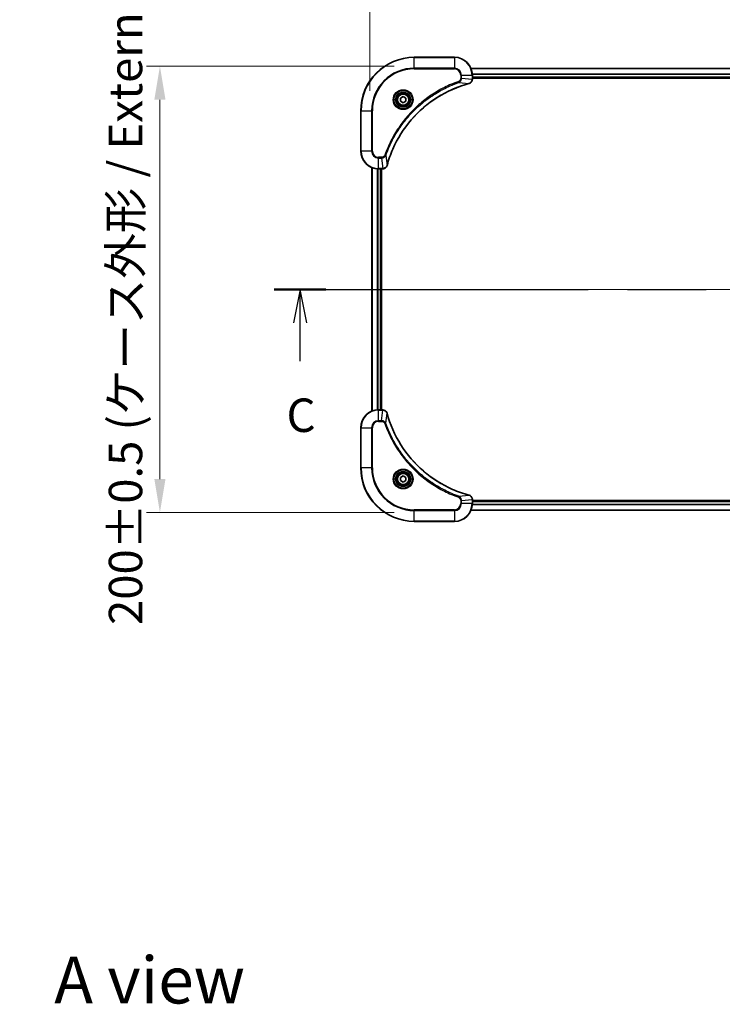
# Model space of a CAD drawing. Units: millimetres. Extents: x 0 to 10812, y 0 to 1686.
# Drawn here: x 2987 to 3302, y 1001 to 1442 of the extents above; entities that cross this region are included whole.
import ezdxf

# ---------------------------------------------------------------- set-up
doc = ezdxf.new("R2010")
doc.units = ezdxf.units.MM
doc.header["$LTSCALE"] = 6
doc.linetypes.add('CHAIN', pattern=[0.3543, 0.2362, -0.0295, 0.0591, -0.0295])
doc.layers.get('Defpoints').update_dxf_attribs({"lineweight": 25})
doc.layers.add('Centerline (ISO)', color=7, linetype='Continuous', lineweight=18, true_color=0x80ffff)
for name, color, linetype, lineweight in [('Dimension (ISO)', 7, 'Continuous', 18), ('Section Line (ISO)', 7, 'CHAIN', 25), ('Symbol (ISO)', 7, 'Continuous', 18), ('Visible (ISO)', 7, 'Continuous', 35), ('Visible Narrow (ISO)', 7, 'Continuous', 25)]:
    doc.layers.add(name, color=color, linetype=linetype, lineweight=lineweight)
doc.styles.add('Note Text (TK)', font='MS PGothic.ttf')
doc.dimstyles.new('Default - Method 1b (TK)', dxfattribs={"dimscale": 6, "dimtxt": 2.5, "dimasz": 2.5, "dimexe": 1, "dimexo": 1.5, "dimgap": 1, "dimtad": 1, "dimrnd": 1e-08, "dimdsep": 46, "dimtxsty": 'Note Text (TK)', "dimcen": 0.09, "dimdle": 5, "dimclrd": 100, "dimclre": 100, "dimclrt": 7, "dimadec": 1, "dimazin": 1, "dimtfac": 1, "dimtmove": 0, "dimatfit": 3, "dimfxl": 1, "dimtolj": 1, "dimlwd": -1, "dimlwe": -1, "dimarcsym": 0})

# ---------------------------------------------------------------- blocks, each defined once
blk = doc.blocks.new('2dTransSection89')
at = {"layer": 'Section Line (ISO)', "linetype": 'CHAIN', "ltscale": 16.54714}
blk.add_line((138.67, 228.191), (224.61, 228.191), dxfattribs=at)
at = {"layer": 'Section Line (ISO)', "linetype": 'Continuous', "lineweight": 50}
for p, q in [((138.67, 228.191), (142.533, 228.191)), ((220.747, 228.191), (224.61, 228.191))]:
    blk.add_line(p, q, dxfattribs=at)
at = {"layer": 'Section Line (ISO)', "linetype": 'Continuous'}
for p, q in [((140.602, 228.191), (140.102, 225.691)), ((140.602, 225.691), (140.602, 228.191)), ((141.102, 225.691), (140.602, 228.191)), ((222.679, 228.191), (222.179, 225.691)), ((222.679, 225.691), (222.679, 228.191)), ((223.179, 225.691), (222.679, 228.191)), ((140.602, 222.831), (140.602, 225.691)), ((222.679, 222.831), (222.679, 225.691))]:
    blk.add_line(p, q, dxfattribs=at)
at = {"layer": 'Section Line (ISO)', "char_height": 2.5, "attachment_point": 7, "style": 'Note Text (TK)'}
for insert in [(139.583, 216.758), (221.66, 216.758)]:
    blk.add_mtext('C', dxfattribs=dict(at, insert=insert))
blk = doc.blocks.new('*D27')
at = {"layer": 'Defpoints', "color": 0, "transparency": 16777216}
for p in [(3573.79, 1473.15), (3143.79, 1401.15), (3573.79, 1401.15)]:
    blk.add_point(p, dxfattribs=at)
at = {"layer": 'Dimension (ISO)', "color": 100, "transparency": 16777216}
for p, q in [((3143.79, 1410.15), (3143.79, 1479.15)), ((3573.79, 1410.15), (3573.79, 1479.15)), ((3158.79, 1473.15), (3558.79, 1473.15))]:
    blk.add_line(p, q, dxfattribs=at)
for points in [[(3158.79, 1475.65), (3158.79, 1470.65), (3143.79, 1473.15)], [(3558.79, 1475.65), (3558.79, 1470.65), (3573.79, 1473.15)]]:
    blk.add_solid(points, dxfattribs=at)
at = {"layer": 'Dimension (ISO)', "color": 7, "transparency": 16777216, "insert": (3208.2, 1488.57), "char_height": 15, "attachment_point": 4, "style": 'Note Text (TK)'}
blk.add_mtext('\\A1;\\fＭＳ Ｐゴシック|b0|i0;{\\H14.9400;430±0.8 (ケース外形 / External)}', dxfattribs=at)
blk = doc.blocks.new('*D28')
at = {"layer": 'Defpoints', "color": 0, "transparency": 16777216}
for p in [(3163.79, 1421.15), (3049.79, 1221.15), (3163.79, 1221.15)]:
    blk.add_point(p, dxfattribs=at)
at = {"layer": 'Dimension (ISO)', "color": 100, "transparency": 16777216}
for p, q in [((3154.79, 1421.15), (3043.79, 1421.15)), ((3049.79, 1406.15), (3049.79, 1236.15)), ((3154.79, 1221.15), (3043.79, 1221.15))]:
    blk.add_line(p, q, dxfattribs=at)
for points in [[(3047.29, 1406.15), (3052.29, 1406.15), (3049.79, 1421.15)], [(3047.29, 1236.15), (3052.29, 1236.15), (3049.79, 1221.15)]]:
    blk.add_solid(points, dxfattribs=at)
at = {"layer": 'Dimension (ISO)', "color": 7, "transparency": 16777216, "insert": (3034.36, 1170.73), "char_height": 15, "attachment_point": 4, "rotation": 90, "style": 'Note Text (TK)'}
blk.add_mtext('\\A1;\\fＭＳ Ｐゴシック|b0|i0;{\\H14.9400;200±0.5 (ケース外形 / External)}', dxfattribs=at)

msp = doc.modelspace()

# ---------------------------------------------------------------- linework, layer by layer
at = {"layer": 'Centerline (ISO)', "linetype": 'CHAIN', "ltscale": 23.990969}
msp.add_line((3129.7856, 1321.1476), (3587.7856, 1321.1476), dxfattribs=at)
at = {"layer": 'Visible (ISO)'}
for p, q in [((3181.7856, 1425.1476), (3163.7856, 1425.1476)), ((3189.2018, 1420.1476), (3528.3694, 1420.1476)), ((3189.7856, 1415.3166), (3189.7856, 1417.1476)), ((3189.7856, 1416.1476), (3527.7856, 1416.1476)), ((3189.7856, 1415.8476), (3527.7856, 1415.8476)), ((3189.7856, 1415.3166), (3189.7856, 1415.3012)), ((3157.5356, 1406.8693), (3158.7856, 1407.591)), ((3157.5356, 1405.4259), (3157.5356, 1406.8693)), ((3158.7856, 1404.7042), (3157.5356, 1405.4259)), ((3158.7856, 1407.591), (3160.0356, 1406.8693)), ((3160.0356, 1405.4259), (3158.7856, 1404.7042)), ((3160.0356, 1406.8693), (3160.0356, 1405.4259)), ((3139.7856, 1401.1476), (3139.7856, 1383.1476)), ((3144.7856, 1375.7314), (3144.7856, 1266.5638)), ((3147.7856, 1375.1476), (3149.6166, 1375.1476)), ((3148.7856, 1375.1476), (3148.7856, 1267.1476)), ((3149.0856, 1267.1476), (3149.0856, 1375.1476)), ((3149.632, 1375.1476), (3149.6166, 1375.1476)), ((3149.6166, 1267.1476), (3147.7856, 1267.1476)), ((3149.6166, 1267.1476), (3149.632, 1267.1476)), ((3139.7856, 1259.1476), (3139.7856, 1241.1476)), ((3157.5356, 1236.8693), (3158.7856, 1237.591)), ((3157.5356, 1235.4259), (3157.5356, 1236.8693)), ((3158.7856, 1237.591), (3160.0356, 1236.8693)), ((3160.0356, 1236.8693), (3160.0356, 1235.4259)), ((3158.7856, 1234.7042), (3157.5356, 1235.4259)), ((3160.0356, 1235.4259), (3158.7856, 1234.7042)), ((3189.7856, 1226.994), (3189.7856, 1226.9786)), ((3189.7856, 1225.1476), (3189.7856, 1226.9786)), ((3527.7856, 1226.4476), (3189.7856, 1226.4476)), ((3527.7856, 1226.1476), (3189.7856, 1226.1476)), ((3528.3694, 1222.1476), (3189.2018, 1222.1476)), ((3163.7856, 1217.1476), (3181.7856, 1217.1476))]:
    msp.add_line(p, q, dxfattribs=at)
for centre, radius in [((3158.7856, 1406.1476), 3.25), ((3158.7856, 1406.1476), 2.75), ((3158.7856, 1236.1476), 3.25), ((3158.7856, 1236.1476), 2.75)]:
    msp.add_circle(centre, radius, dxfattribs=at)
for centre, radius, start, end in [((3163.7856, 1401.1476), 24, 90, 180), ((3181.7856, 1417.1476), 8, 0, 90), ((3147.7856, 1383.1476), 8, 180, 270), ((3147.7856, 1259.1476), 8, 90, 180), ((3163.7856, 1241.1476), 24, 180, 270), ((3181.7856, 1225.1476), 8, 270, 0)]:
    msp.add_arc(centre, radius, start, end, dxfattribs=at)
for points, knots in [([(3151.5831, 1376.7014), (3152.2565, 1379.1957), (3153.1162, 1381.6397), (3154.1525, 1384.0063), (3156.2252, 1388.7395), (3159.0088, 1393.1616), (3162.3803, 1397.0773), (3165.7519, 1400.9929), (3169.7116, 1404.4023), (3174.0844, 1407.1549), (3178.4573, 1409.9075), (3183.2433, 1412.0033), (3188.2319, 1413.3501)], [0, 0, 0, 0, 0.78253283, 0.78253283, 0.78253283, 2.34759848, 2.34759848, 2.34759848, 3.91266414, 3.91266414, 3.91266414, 5.47772979, 5.47772979, 5.47772979, 5.47772979]), ([(3188.3041, 1413.3696), (3188.543, 1413.4337), (3188.7708, 1413.543), (3188.9712, 1413.6905), (3189.1717, 1413.8381), (3189.3448, 1414.024), (3189.4779, 1414.2352), (3189.6774, 1414.552), (3189.7856, 1414.9264), (3189.7856, 1415.3012)], [-0.196787795, -0.196787795, -0.196787795, -0.196787795, -0.140562711, -0.140562711, -0.140562711, -0.084337626, -0.084337626, -0.084337626, 0, 0, 0, 0]), ([(3149.632, 1375.1476), (3150.1318, 1375.1476), (3150.6294, 1375.3439), (3150.9941, 1375.6831), (3151.2676, 1375.9375), (3151.4674, 1376.2708), (3151.5636, 1376.6291)], [-0.196787795, -0.196787795, -0.196787795, -0.196787795, -0.084337626, -0.084337626, -0.084337626, 0, 0, 0, 0]), ([(3151.5636, 1265.6661), (3151.4995, 1265.905), (3151.3903, 1266.1327), (3151.2427, 1266.3332), (3151.0951, 1266.5337), (3150.9092, 1266.7068), (3150.698, 1266.8398), (3150.3812, 1267.0394), (3150.0068, 1267.1476), (3149.632, 1267.1476)], [-0.196787795, -0.196787795, -0.196787795, -0.196787795, -0.140562711, -0.140562711, -0.140562711, -0.084337626, -0.084337626, -0.084337626, 0, 0, 0, 0]), ([(3188.2319, 1228.9451), (3185.7376, 1229.6185), (3183.2935, 1230.4781), (3180.9269, 1231.5145), (3176.1937, 1233.5872), (3171.7716, 1236.3707), (3167.856, 1239.7423), (3163.9403, 1243.1139), (3160.5309, 1247.0735), (3157.7783, 1251.4464), (3155.0258, 1255.8192), (3152.9299, 1260.6053), (3151.5831, 1265.5938)], [0, 0, 0, 0, 0.78253283, 0.78253283, 0.78253283, 2.34759848, 2.34759848, 2.34759848, 3.91266414, 3.91266414, 3.91266414, 5.47772979, 5.47772979, 5.47772979, 5.47772979]), ([(3189.7856, 1226.994), (3189.7856, 1227.4937), (3189.5893, 1227.9914), (3189.2501, 1228.356), (3188.9958, 1228.6295), (3188.6624, 1228.8294), (3188.3041, 1228.9256)], [-0.196787795, -0.196787795, -0.196787795, -0.196787795, -0.084337626, -0.084337626, -0.084337626, 0, 0, 0, 0])]:
    msp.add_open_spline(points, degree=3, knots=knots, dxfattribs=at)
for points in [[(3188.2319, 1413.3501), (3188.256, 1413.3567), (3188.2802, 1413.3632), (3188.3041, 1413.3696)], [(3151.5636, 1376.6291), (3151.57, 1376.653), (3151.5766, 1376.6772), (3151.5831, 1376.7014)], [(3151.5831, 1265.5938), (3151.5766, 1265.618), (3151.57, 1265.6422), (3151.5636, 1265.6661)], [(3188.3041, 1228.9256), (3188.2802, 1228.932), (3188.256, 1228.9385), (3188.2319, 1228.9451)]]:
    msp.add_open_spline(points, degree=3, dxfattribs=at)
at = {"layer": 'Visible Narrow (ISO)'}
for p, q in [((3163.7856, 1425.0012), (3163.7856, 1425.1476)), ((3163.7856, 1425.0012), (3181.7856, 1425.0012)), ((3163.7856, 1420.294), (3163.7856, 1425.0012)), ((3181.7856, 1425.0012), (3181.7856, 1425.1476)), ((3181.7856, 1425.0012), (3181.7856, 1420.294)), ((3181.7856, 1420.294), (3163.7856, 1420.294)), ((3163.7856, 1420.294), (3163.7856, 1419.9405)), ((3163.7856, 1419.9405), (3181.7856, 1419.9405)), ((3181.7856, 1420.294), (3181.7856, 1419.9405)), ((3184.5785, 1417.1476), (3184.5785, 1415.8105)), ((3184.9321, 1417.1476), (3184.5785, 1417.1476)), ((3184.9321, 1417.1476), (3189.6392, 1417.1476)), ((3184.9321, 1415.8105), (3184.9321, 1417.1476)), ((3189.2204, 1420.1012), (3528.3508, 1420.1012)), ((3189.6392, 1417.1476), (3189.6392, 1415.3166)), ((3189.6392, 1417.1476), (3189.7856, 1417.1476)), ((3189.766, 1417.7076), (3527.8052, 1417.7076)), ((3189.7753, 1417.5539), (3527.796, 1417.5539)), ((3183.7563, 1413.9098), (3183.6029, 1414.3424)), ((3183.7563, 1413.9098), (3188.224, 1413.3791)), ((3184.9321, 1415.8105), (3184.5785, 1415.8105)), ((3184.9321, 1415.8105), (3189.6392, 1415.3166)), ((3189.7856, 1415.3166), (3189.6392, 1415.3166)), ((3189.7856, 1416.4476), (3527.7856, 1416.4476)), ((3139.9321, 1401.1476), (3139.7856, 1401.1476)), ((3139.9321, 1383.1476), (3139.9321, 1401.1476)), ((3139.9321, 1401.1476), (3144.6392, 1401.1476)), ((3144.9927, 1401.1476), (3144.6392, 1401.1476)), ((3144.6392, 1401.1476), (3144.6392, 1383.1476)), ((3144.9927, 1383.1476), (3144.9927, 1401.1476)), ((3139.9321, 1383.1476), (3139.7856, 1383.1476)), ((3144.6392, 1383.1476), (3139.9321, 1383.1476)), ((3144.6392, 1383.1476), (3144.9927, 1383.1476)), ((3151.0234, 1381.1769), (3150.5908, 1381.3303)), ((3149.1227, 1380.3547), (3147.7856, 1380.3547)), ((3147.7856, 1380.0012), (3147.7856, 1380.3547)), ((3147.7856, 1380.0012), (3149.1227, 1380.0012)), ((3147.7856, 1375.294), (3147.7856, 1380.0012)), ((3149.1227, 1380.0012), (3149.1227, 1380.3547)), ((3149.1227, 1380.0012), (3149.6166, 1375.294)), ((3151.0234, 1381.1769), (3151.5541, 1376.7092)), ((3144.8552, 1375.7037), (3144.8552, 1266.5915)), ((3147.1957, 1375.1694), (3147.1957, 1267.1258)), ((3147.4261, 1375.1557), (3147.4261, 1267.1395)), ((3149.6166, 1375.294), (3147.7856, 1375.294)), ((3147.7856, 1375.1476), (3147.7856, 1375.294)), ((3148.4856, 1375.1476), (3148.4856, 1267.1476)), ((3149.6166, 1375.294), (3149.6166, 1375.1476)), ((3147.7856, 1267.0012), (3147.7856, 1267.1476)), ((3147.7856, 1262.294), (3147.7856, 1267.0012)), ((3147.7856, 1267.0012), (3149.6166, 1267.0012)), ((3149.1227, 1262.294), (3149.6166, 1267.0012)), ((3149.6166, 1267.1476), (3149.6166, 1267.0012)), ((3149.1227, 1262.294), (3147.7856, 1262.294)), ((3147.7856, 1262.294), (3147.7856, 1261.9405)), ((3149.1227, 1262.294), (3149.1227, 1261.9405)), ((3151.0234, 1261.1183), (3151.5541, 1265.5859)), ((3139.9321, 1259.1476), (3139.7856, 1259.1476)), ((3139.9321, 1259.1476), (3144.6392, 1259.1476)), ((3139.9321, 1241.1476), (3139.9321, 1259.1476)), ((3144.6392, 1259.1476), (3144.6392, 1241.1476)), ((3144.6392, 1259.1476), (3144.9927, 1259.1476)), ((3144.9927, 1241.1476), (3144.9927, 1259.1476)), ((3147.7856, 1261.9405), (3149.1227, 1261.9405)), ((3151.0234, 1261.1183), (3150.5908, 1260.9649)), ((3139.9321, 1241.1476), (3139.7856, 1241.1476)), ((3144.6392, 1241.1476), (3139.9321, 1241.1476)), ((3144.6392, 1241.1476), (3144.9927, 1241.1476)), ((3183.7563, 1228.3854), (3183.6029, 1227.9528)), ((3183.7563, 1228.3854), (3188.224, 1228.9161)), ((3184.9321, 1226.4847), (3189.6392, 1226.9786)), ((3189.6392, 1226.9786), (3189.7856, 1226.9786)), ((3189.6392, 1226.9786), (3189.6392, 1225.1476)), ((3181.7856, 1222.3547), (3163.7856, 1222.3547)), ((3163.7856, 1222.3547), (3163.7856, 1222.0012)), ((3181.7856, 1222.0012), (3181.7856, 1222.3547)), ((3184.5785, 1226.4847), (3184.5785, 1225.1476)), ((3184.9321, 1226.4847), (3184.5785, 1226.4847)), ((3184.9321, 1225.1476), (3184.5785, 1225.1476)), ((3184.9321, 1225.1476), (3184.9321, 1226.4847)), ((3189.6392, 1225.1476), (3184.9321, 1225.1476)), ((3189.7856, 1225.1476), (3189.6392, 1225.1476)), ((3527.8052, 1224.5876), (3189.766, 1224.5876)), ((3527.796, 1224.7413), (3189.7753, 1224.7413)), ((3527.7856, 1225.8476), (3189.7856, 1225.8476)), ((3163.7856, 1222.0012), (3181.7856, 1222.0012)), ((3163.7856, 1217.294), (3163.7856, 1222.0012)), ((3181.7856, 1222.0012), (3181.7856, 1217.294)), ((3528.3508, 1222.194), (3189.2204, 1222.194)), ((3163.7856, 1217.294), (3163.7856, 1217.1476)), ((3181.7856, 1217.294), (3163.7856, 1217.294)), ((3181.7856, 1217.294), (3181.7856, 1217.1476))]:
    msp.add_line(p, q, dxfattribs=at)
for centre, radius in [((3158.7856, 1406.1476), 4.4571), ((3158.7856, 1406.1476), 4.1036), ((3158.7856, 1406.1476), 3.3964), ((3158.7856, 1406.1476), 2.45), ((3158.7856, 1236.1476), 4.4571), ((3158.7856, 1236.1476), 4.1036), ((3158.7856, 1236.1476), 3.3964), ((3158.7856, 1236.1476), 2.45)]:
    msp.add_circle(centre, radius, dxfattribs=at)
for centre, radius, start, end in [((3163.7856, 1401.1476), 23.8536, 90, 180), ((3181.7856, 1417.1476), 7.8536, 0, 90), ((3163.7856, 1401.1476), 19.1464, 90, 180), ((3163.7856, 1401.1476), 18.7929, 90, 180), ((3181.7856, 1417.1476), 3.1464, 0, 90), ((3181.7856, 1417.1476), 2.7929, 0, 90), ((3147.7856, 1383.1476), 7.8536, 180, 270), ((3147.7856, 1383.1476), 3.1464, 180, 270), ((3147.7856, 1383.1476), 2.7929, 180, 270), ((3147.7856, 1259.1476), 7.8536, 90, 180), ((3147.7856, 1259.1476), 3.1464, 90, 180), ((3147.7856, 1259.1476), 2.7929, 90, 180), ((3163.7856, 1241.1476), 23.8536, 180, 270), ((3163.7856, 1241.1476), 19.1464, 180, 270), ((3163.7856, 1241.1476), 18.7929, 180, 270), ((3181.7856, 1225.1476), 2.7929, 270, 0), ((3181.7856, 1225.1476), 7.8536, 270, 0), ((3181.7856, 1225.1476), 3.1464, 270, 0)]:
    msp.add_arc(centre, radius, start, end, dxfattribs=at)
for centre, major_axis, ratio, start_param, end_param in [((3188.1015, 1413.8329), (0.1303, -0.4827), 0.00038233, 5.93481643, 6.28318923), ((3188.1745, 1413.8525), (0.1296, -0.4829), 0.14287502, 0, 0.40009206), ((3189.385, 1415.0705), (-0.0487, -2.3812), 0.1051554, 1.66859369, 1.67647558), ((3189.2856, 1415.3012), (0.5, 0), 0.00935385, 5.4972736, 6.28318531), ((3149.8628, 1375.5483), (2.3816, 0.0487), 0.10517158, 4.60669413, 4.61457479), ((3149.632, 1375.6476), (0, -0.5), 0.00935385, 0, 0.7859117), ((3151.0807, 1376.7587), (0.4829, -0.1296), 0.14287502, 5.88309352, 6.28318531), ((3151.1004, 1376.8317), (0.4827, -0.1303), 0.00038233, 0, 0.34837257), ((3149.8627, 1266.747), (2.3812, -0.0487), 0.1051554, 1.66859369, 1.67647558), ((3149.632, 1266.6476), (0, 0.5), 0.00935385, 5.4972736, 6.2831853), ((3151.0807, 1265.5365), (0.4829, 0.1296), 0.14287502, 0, 0.40009206), ((3151.1004, 1265.4635), (0.4827, 0.1303), 0.00038233, 5.93481174, 6.28318425), ((3188.1015, 1228.4623), (0.1303, 0.4827), 0.00038233, 0, 0.34837257), ((3188.1745, 1228.4427), (0.1296, 0.4829), 0.14287502, 5.88309352, 6.28318531), ((3189.2856, 1226.994), (0.5, 0), 0.00935385, 0, 0.7859117), ((3189.385, 1227.2248), (-0.0487, 2.3816), 0.10517158, 4.60669413, 4.61457479)]:
    msp.add_ellipse(centre, major_axis=major_axis, ratio=ratio, start_param=start_param, end_param=end_param, dxfattribs=at)
for points, knots in [([(3183.6029, 1414.3424), (3182.5199, 1413.9584), (3180.3779, 1413.1225), (3176.2087, 1411.1815), (3171.245, 1408.2654), (3163.9563, 1402.6308), (3157.8329, 1395.675), (3153.7521, 1388.7242), (3151.8106, 1384.5555), (3150.9748, 1382.4134), (3150.5908, 1381.3303)], [0, 0, 0, 0, 0.34472946, 0.68945893, 1.37891786, 2.06837678, 3.44729464, 4.13675357, 4.48148303, 4.82621249, 4.82621249, 4.82621249, 4.82621249]), ([(3151.0234, 1381.1769), (3151.0321, 1381.2013), (3151.0408, 1381.2257), (3151.0495, 1381.25), (3151.1008, 1381.3935), (3151.1767, 1381.6021), (3151.2261, 1381.7355), (3151.2571, 1381.8195), (3151.282, 1381.8864), (3151.3096, 1381.9603), (3151.3224, 1381.9944), (3151.3358, 1382.0302), (3151.3513, 1382.0714), (3151.5744, 1382.6653), (3151.8171, 1383.2794), (3152.0525, 1383.8463), (3152.1233, 1384.0169), (3152.195, 1384.187), (3152.2697, 1384.3619), (3152.7167, 1385.4076), (3153.1982, 1386.4413), (3153.7117, 1387.4585), (3154.1401, 1388.3071), (3154.5938, 1389.1501), (3155.0677, 1389.9751), (3155.73, 1391.1283), (3156.4299, 1392.2465), (3157.1739, 1393.3464), (3158.1519, 1394.7922), (3159.2017, 1396.1982), (3160.317, 1397.5428), (3162.1127, 1399.7078), (3164.0735, 1401.7214), (3166.1821, 1403.5812), (3166.5801, 1403.9322), (3166.9831, 1404.2772), (3167.3913, 1404.6158), (3168.7361, 1405.7313), (3170.1393, 1406.7801), (3171.5868, 1407.7595), (3172.6868, 1408.5038), (3173.805, 1409.2039), (3174.9582, 1409.8661), (3175.7832, 1410.3398), (3176.6261, 1410.7932), (3177.4747, 1411.2213), (3178.492, 1411.7346), (3179.5259, 1412.2158), (3180.5713, 1412.6635), (3180.6567, 1412.7001), (3180.7422, 1412.7365), (3180.8278, 1412.7726), (3180.9118, 1412.8081), (3180.996, 1412.8434), (3181.0802, 1412.8785), (3181.1628, 1412.9129), (3181.2454, 1412.9471), (3181.3282, 1412.9812), (3181.4093, 1413.0145), (3181.4904, 1413.0477), (3181.5717, 1413.0807), (3181.6511, 1413.1129), (3181.7307, 1413.145), (3181.8103, 1413.1769), (3181.8879, 1413.208), (3181.9657, 1413.2389), (3182.0435, 1413.2697), (3182.1165, 1413.2985), (3182.1895, 1413.3272), (3182.2626, 1413.3557), (3182.3361, 1413.3844), (3182.4096, 1413.4129), (3182.4833, 1413.4413), (3182.5541, 1413.4685), (3182.6249, 1413.4956), (3182.6959, 1413.5226), (3182.7575, 1413.546), (3182.8191, 1413.5692), (3182.8808, 1413.5924), (3182.9449, 1413.6164), (3183.009, 1413.6403), (3183.0732, 1413.6641), (3183.1323, 1413.6859), (3183.1914, 1413.7076), (3183.2506, 1413.7293), (3183.3632, 1413.7703), (3183.4426, 1413.7992), (3183.5734, 1413.8455), (3183.6188, 1413.8615), (3183.6678, 1413.8787), (3183.7071, 1413.8925), (3183.7235, 1413.8983), (3183.7399, 1413.904), (3183.7563, 1413.9098)], [-4.82621249, -4.82621249, -4.82621249, -4.82621249, -4.81844842, -4.81844842, -4.81844842, -4.77269349, -4.77269349, -4.77269349, -4.74390962, -4.74390962, -4.74390962, -4.73061692, -4.73061692, -4.73061692, -4.53913686, -4.53913686, -4.53913686, -4.48148303, -4.48148303, -4.48148303, -4.13675357, -4.13675357, -4.13675357, -3.84919093, -3.84919093, -3.84919093, -3.44729464, -3.44729464, -3.44729464, -2.91901319, -2.91901319, -2.91901319, -2.06837678, -2.06837678, -2.06837678, -1.90783066, -1.90783066, -1.90783066, -1.37891786, -1.37891786, -1.37891786, -0.97698999, -0.97698999, -0.97698999, -0.68945893, -0.68945893, -0.68945893, -0.34472946, -0.34472946, -0.34472946, -0.31656511, -0.31656511, -0.31656511, -0.28890509, -0.28890509, -0.28890509, -0.26177095, -0.26177095, -0.26177095, -0.23519152, -0.23519152, -0.23519152, -0.20920511, -0.20920511, -0.20920511, -0.18386262, -0.18386262, -0.18386262, -0.16011563, -0.16011563, -0.16011563, -0.13625792, -0.13625792, -0.13625792, -0.11332385, -0.11332385, -0.11332385, -0.09343365, -0.09343365, -0.09343365, -0.07279556, -0.07279556, -0.07279556, -0.05381314, -0.05381314, -0.05381314, -0.01773212, -0.01773212, -0.01773212, -0.00521417, -0.00521417, -0.00521417, 0, 0, 0, 0]), ([(3188.224, 1413.3791), (3183.2232, 1412.0273), (3173.6561, 1407.8452), (3161.762, 1397.6075), (3154.8025, 1386.5426), (3152.23, 1379.2096), (3151.5541, 1376.7092)], [-5.47772979, -5.47772979, -5.47772979, -5.47772979, -3.91266414, -2.34759848, -0.78253283, 0, 0, 0, 0]), ([(3184.5785, 1415.8105), (3184.5785, 1415.5426), (3184.4675, 1415.0962), (3184.08, 1414.5942), (3183.7712, 1414.4021), (3183.6029, 1414.3424)], [0, 0, 0, 0, 0.080358178, 0.133930297, 0.187502416, 0.187502416, 0.187502416, 0.187502416]), ([(3183.7563, 1413.9098), (3183.914, 1413.9824), (3184.0555, 1414.0772), (3184.1786, 1414.1816), (3184.2306, 1414.2257), (3184.2796, 1414.2719), (3184.3265, 1414.3205), (3184.4136, 1414.4106), (3184.4917, 1414.5072), (3184.56, 1414.6086), (3184.6156, 1414.6912), (3184.6648, 1414.7772), (3184.7081, 1414.8657), (3184.7768, 1415.0061), (3184.8235, 1415.1328), (3184.8619, 1415.2783), (3184.9044, 1415.4391), (3184.9309, 1415.6395), (3184.9321, 1415.8105)], [-0.187502416, -0.187502416, -0.187502416, -0.187502416, -0.149825893, -0.149825893, -0.149825893, -0.133930297, -0.133930297, -0.133930297, -0.104414332, -0.104414332, -0.104414332, -0.080358178, -0.080358178, -0.080358178, -0.04217927, -0.04217927, -0.04217927, 0, 0, 0, 0]), ([(3189.639, 1415.2979), (3189.6369, 1415.0952), (3189.6028, 1414.8851), (3189.5404, 1414.6944), (3189.4978, 1414.5639), (3189.4424, 1414.4395), (3189.3733, 1414.3179), (3189.3137, 1414.2131), (3189.2449, 1414.113), (3189.167, 1414.0193), (3189.0967, 1413.9349), (3189.0189, 1413.8558), (3188.9349, 1413.7827), (3188.8669, 1413.7236), (3188.7949, 1413.6686), (3188.7188, 1413.6183), (3188.5965, 1413.5375), (3188.4631, 1413.4684), (3188.3208, 1413.415)], [0, 0, 0, 0, 0.050060504, 0.050060504, 0.050060504, 0.084337626, 0.084337626, 0.084337626, 0.113903258, 0.113903258, 0.113903258, 0.140562711, 0.140562711, 0.140562711, 0.162131477, 0.162131477, 0.162131477, 0.196787795, 0.196787795, 0.196787795, 0.196787795]), ([(3150.5908, 1381.3303), (3150.546, 1381.2041), (3150.4154, 1380.9674), (3149.971, 1380.5192), (3149.4799, 1380.3547), (3149.1227, 1380.3547)], [0, 0, 0, 0, 0.040179465, 0.080358929, 0.187504168, 0.187504168, 0.187504168, 0.187504168]), ([(3149.1227, 1380.0012), (3149.3384, 1380.0018), (3149.6089, 1380.0513), (3149.8066, 1380.1179), (3149.8712, 1380.1397), (3149.9317, 1380.1633), (3149.9901, 1380.1892), (3150.1132, 1380.2437), (3150.2277, 1380.3064), (3150.3524, 1380.3932), (3150.448, 1380.4598), (3150.5394, 1380.5344), (3150.6246, 1380.6179), (3150.6613, 1380.6539), (3150.6969, 1380.6917), (3150.7312, 1380.731), (3150.8449, 1380.8613), (3150.946, 1381.0087), (3151.0234, 1381.1769)], [-0.187504168, -0.187504168, -0.187504168, -0.187504168, -0.134326228, -0.134326228, -0.134326228, -0.116955095, -0.116955095, -0.116955095, -0.080358929, -0.080358929, -0.080358929, -0.0522949, -0.0522949, -0.0522949, -0.040179465, -0.040179465, -0.040179465, 0, 0, 0, 0]), ([(3151.5182, 1376.6125), (3151.4406, 1376.4061), (3151.3299, 1376.2175), (3151.1978, 1376.0543), (3151.1084, 1375.9438), (3151.0084, 1375.8442), (3150.8998, 1375.7554), (3150.799, 1375.673), (3150.6946, 1375.6025), (3150.5849, 1375.5427), (3150.3042, 1375.3897), (3149.9628, 1375.2978), (3149.6353, 1375.2942)], [0, 0, 0, 0, 0.05028531, 0.05028531, 0.05028531, 0.084337626, 0.084337626, 0.084337626, 0.115936047, 0.115936047, 0.115936047, 0.196787795, 0.196787795, 0.196787795, 0.196787795]), ([(3149.6353, 1267.001), (3149.8381, 1266.9989), (3150.0481, 1266.9647), (3150.2388, 1266.9024), (3150.3694, 1266.8598), (3150.4938, 1266.8044), (3150.6153, 1266.7353), (3150.7202, 1266.6757), (3150.8203, 1266.6069), (3150.9139, 1266.5289), (3150.9983, 1266.4586), (3151.0775, 1266.3809), (3151.1505, 1266.2969), (3151.2096, 1266.2289), (3151.2646, 1266.1569), (3151.3149, 1266.0808), (3151.3957, 1265.9584), (3151.4648, 1265.825), (3151.5182, 1265.6827)], [0, 0, 0, 0, 0.050060504, 0.050060504, 0.050060504, 0.084337626, 0.084337626, 0.084337626, 0.113903258, 0.113903258, 0.113903258, 0.140562711, 0.140562711, 0.140562711, 0.162131477, 0.162131477, 0.162131477, 0.196787795, 0.196787795, 0.196787795, 0.196787795]), ([(3151.0234, 1261.1183), (3150.9509, 1261.276), (3150.8561, 1261.4175), (3150.7516, 1261.5406), (3150.7075, 1261.5926), (3150.6613, 1261.6416), (3150.6127, 1261.6885), (3150.5226, 1261.7755), (3150.426, 1261.8536), (3150.3247, 1261.9219), (3150.242, 1261.9776), (3150.156, 1262.0267), (3150.0676, 1262.07), (3149.9272, 1262.1387), (3149.8004, 1262.1855), (3149.6549, 1262.2239), (3149.4941, 1262.2663), (3149.2938, 1262.2929), (3149.1227, 1262.294)], [-0.187502416, -0.187502416, -0.187502416, -0.187502416, -0.149825893, -0.149825893, -0.149825893, -0.133930297, -0.133930297, -0.133930297, -0.104414332, -0.104414332, -0.104414332, -0.080358178, -0.080358178, -0.080358178, -0.04217927, -0.04217927, -0.04217927, 0, 0, 0, 0]), ([(3151.5541, 1265.5859), (3152.9059, 1260.5852), (3157.088, 1251.0181), (3167.3257, 1239.124), (3178.3906, 1232.1644), (3185.7236, 1229.592), (3188.224, 1228.9161)], [-5.47772979, -5.47772979, -5.47772979, -5.47772979, -3.91266414, -2.34759848, -0.78253283, 0, 0, 0, 0]), ([(3149.1227, 1261.9405), (3149.3906, 1261.9405), (3149.837, 1261.8295), (3150.339, 1261.442), (3150.5311, 1261.1332), (3150.5908, 1260.9649)], [0, 0, 0, 0, 0.080358178, 0.133930297, 0.187502416, 0.187502416, 0.187502416, 0.187502416]), ([(3150.5908, 1260.9649), (3150.9748, 1259.8818), (3151.8108, 1257.7398), (3153.7517, 1253.5707), (3156.6678, 1248.607), (3162.3025, 1241.3183), (3169.2582, 1235.1949), (3176.2091, 1231.1141), (3180.3777, 1229.1726), (3182.5199, 1228.3368), (3183.6029, 1227.9528)], [0, 0, 0, 0, 0.34472946, 0.68945893, 1.37891786, 2.06837678, 3.44729464, 4.13675357, 4.48148303, 4.82621249, 4.82621249, 4.82621249, 4.82621249]), ([(3183.7563, 1228.3854), (3183.7319, 1228.3941), (3183.7076, 1228.4028), (3183.6832, 1228.4115), (3183.5397, 1228.4628), (3183.3312, 1228.5387), (3183.1977, 1228.588), (3183.1137, 1228.6191), (3183.0468, 1228.644), (3182.973, 1228.6716), (3182.9389, 1228.6843), (3182.903, 1228.6978), (3182.8618, 1228.7133), (3182.2679, 1228.9364), (3181.6538, 1229.179), (3181.087, 1229.4144), (3180.9163, 1229.4853), (3180.7462, 1229.5569), (3180.5713, 1229.6317), (3179.5256, 1230.0787), (3178.4919, 1230.5602), (3177.4747, 1231.0737), (3176.6261, 1231.5021), (3175.7832, 1231.9558), (3174.9581, 1232.4297), (3173.805, 1233.092), (3172.6867, 1233.7919), (3171.5868, 1234.5359), (3170.141, 1235.5139), (3168.735, 1236.5637), (3167.3904, 1237.6789), (3165.2254, 1239.4746), (3163.2118, 1241.4355), (3161.352, 1243.5441), (3161.001, 1243.9421), (3160.6561, 1244.345), (3160.3175, 1244.7532), (3159.2019, 1246.098), (3158.1531, 1247.5013), (3157.1737, 1248.9488), (3156.4294, 1250.0488), (3155.7294, 1251.167), (3155.0672, 1252.3202), (3154.5934, 1253.1452), (3154.14, 1253.9881), (3153.7119, 1254.8366), (3153.1986, 1255.854), (3152.7174, 1256.8879), (3152.2697, 1257.9333), (3152.2331, 1258.0187), (3152.1968, 1258.1042), (3152.1606, 1258.1898), (3152.1251, 1258.2738), (3152.0898, 1258.3579), (3152.0547, 1258.4421), (3152.0203, 1258.5247), (3151.9861, 1258.6074), (3151.952, 1258.6902), (3151.9187, 1258.7713), (3151.8855, 1258.8524), (3151.8526, 1258.9337), (3151.8203, 1259.0131), (3151.7882, 1259.0926), (3151.7564, 1259.1723), (3151.7252, 1259.2499), (3151.6943, 1259.3277), (3151.6635, 1259.4055), (3151.6347, 1259.4784), (3151.606, 1259.5515), (3151.5775, 1259.6246), (3151.5488, 1259.698), (3151.5203, 1259.7716), (3151.492, 1259.8452), (3151.4647, 1259.916), (3151.4376, 1259.9869), (3151.4106, 1260.0579), (3151.3873, 1260.1195), (3151.364, 1260.1811), (3151.3408, 1260.2428), (3151.3168, 1260.3068), (3151.2929, 1260.371), (3151.2692, 1260.4352), (3151.2473, 1260.4942), (3151.2256, 1260.5534), (3151.204, 1260.6126), (3151.1629, 1260.7251), (3151.134, 1260.8046), (3151.0877, 1260.9354), (3151.0717, 1260.9807), (3151.0545, 1261.0298), (3151.0407, 1261.0691), (3151.035, 1261.0855), (3151.0293, 1261.1019), (3151.0234, 1261.1183)], [-4.82621249, -4.82621249, -4.82621249, -4.82621249, -4.81844842, -4.81844842, -4.81844842, -4.77269349, -4.77269349, -4.77269349, -4.74390962, -4.74390962, -4.74390962, -4.73061692, -4.73061692, -4.73061692, -4.53913686, -4.53913686, -4.53913686, -4.48148303, -4.48148303, -4.48148303, -4.13675357, -4.13675357, -4.13675357, -3.84919093, -3.84919093, -3.84919093, -3.44729464, -3.44729464, -3.44729464, -2.91901319, -2.91901319, -2.91901319, -2.06837678, -2.06837678, -2.06837678, -1.90783066, -1.90783066, -1.90783066, -1.37891786, -1.37891786, -1.37891786, -0.97698999, -0.97698999, -0.97698999, -0.68945893, -0.68945893, -0.68945893, -0.34472946, -0.34472946, -0.34472946, -0.31656511, -0.31656511, -0.31656511, -0.28890509, -0.28890509, -0.28890509, -0.26177095, -0.26177095, -0.26177095, -0.23519152, -0.23519152, -0.23519152, -0.20920511, -0.20920511, -0.20920511, -0.18386262, -0.18386262, -0.18386262, -0.16011563, -0.16011563, -0.16011563, -0.13625792, -0.13625792, -0.13625792, -0.11332385, -0.11332385, -0.11332385, -0.09343365, -0.09343365, -0.09343365, -0.07279556, -0.07279556, -0.07279556, -0.05381314, -0.05381314, -0.05381314, -0.01773212, -0.01773212, -0.01773212, -0.00521417, -0.00521417, -0.00521417, 0, 0, 0, 0]), ([(3183.6029, 1227.9528), (3183.7291, 1227.908), (3183.9658, 1227.7774), (3184.414, 1227.3329), (3184.5785, 1226.8418), (3184.5785, 1226.4847)], [0, 0, 0, 0, 0.040179465, 0.080358929, 0.187504168, 0.187504168, 0.187504168, 0.187504168]), ([(3184.9321, 1226.4847), (3184.9315, 1226.7004), (3184.882, 1226.9709), (3184.8153, 1227.1686), (3184.7936, 1227.2332), (3184.7699, 1227.2937), (3184.744, 1227.3521), (3184.6895, 1227.4751), (3184.6268, 1227.5897), (3184.54, 1227.7144), (3184.4734, 1227.81), (3184.3988, 1227.9014), (3184.3153, 1227.9865), (3184.2793, 1228.0233), (3184.2416, 1228.0589), (3184.2023, 1228.0931), (3184.0719, 1228.2069), (3183.9245, 1228.308), (3183.7563, 1228.3854)], [-0.187504168, -0.187504168, -0.187504168, -0.187504168, -0.134326228, -0.134326228, -0.134326228, -0.116955095, -0.116955095, -0.116955095, -0.080358929, -0.080358929, -0.080358929, -0.0522949, -0.0522949, -0.0522949, -0.040179465, -0.040179465, -0.040179465, 0, 0, 0, 0]), ([(3188.3207, 1228.8801), (3188.5272, 1228.8025), (3188.7157, 1228.6919), (3188.8789, 1228.5598), (3188.9894, 1228.4704), (3189.089, 1228.3704), (3189.1778, 1228.2618), (3189.2602, 1228.161), (3189.3307, 1228.0566), (3189.3905, 1227.9469), (3189.5435, 1227.6662), (3189.6354, 1227.3247), (3189.639, 1226.9973)], [0, 0, 0, 0, 0.05028531, 0.05028531, 0.05028531, 0.084337626, 0.084337626, 0.084337626, 0.115936047, 0.115936047, 0.115936047, 0.196787795, 0.196787795, 0.196787795, 0.196787795])]:
    msp.add_open_spline(points, degree=3, knots=knots, dxfattribs=at)
for points in [[(3188.3208, 1413.415), (3188.2896, 1413.4033), (3188.2574, 1413.3913), (3188.224, 1413.3791)], [(3151.5541, 1376.7092), (3151.5419, 1376.6758), (3151.5299, 1376.6436), (3151.5182, 1376.6125)], [(3151.5182, 1265.6827), (3151.5299, 1265.6516), (3151.5419, 1265.6194), (3151.5541, 1265.5859)], [(3188.224, 1228.9161), (3188.2574, 1228.9039), (3188.2896, 1228.8918), (3188.3207, 1228.8801)]]:
    msp.add_open_spline(points, degree=3, dxfattribs=at)

# ---------------------------------------------------------------- block references
at = {"layer": 'Section Line (ISO)', "xscale": 6, "yscale": 6, "zscale": 6}
msp.add_blockref('2dTransSection89', (2269, -48), dxfattribs=at)

# ---------------------------------------------------------------- texts
at = {"layer": 'Symbol (ISO)', "color": 7, "insert": (3002.3956, 1011.5952), "char_height": 21, "attachment_point": 4, "line_spacing_factor": 1.5, "style": 'Note Text (TK)'}
msp.add_mtext('\\fＭＳ Ｐゴシック|b0|i0;{\\H21.0000;A view}', dxfattribs=at)

# ---------------------------------------------------------------- dimensions: what is measured, and where the dimension line sits
at = {"layer": 'Dimension (ISO)', "color": 100, "true_color": 0x00ff3f}
dim = msp.add_linear_dim(base=(3573.7856, 1473.1476), p1=(3143.7856, 1401.1476), p2=(3573.7856, 1401.1476), text='\\fＭＳ Ｐゴシック|b0|i0;{\\H14.9400;<> (ケース外形 / External)}', dimstyle='Default - Method 1b (TK)', override={"dimscale": 0, "dimtxt": 15, "dimasz": 15, "dimexe": 6, "dimexo": 9, "dimgap": 6, "dimdec": 2, "dimcen": 0.54, "dimtol": 1, "dimlim": 0, "dimtp": 0.8, "dimtm": 0.8, "dimtdec": 2, "dimtix": 0, "dimtofl": 0, "dimtmove": 0, "dimatfit": 1}, dxfattribs=at)
dim.commit()
dim.dimension.update_dxf_attribs({"geometry": '*D27', "text_midpoint": (3358.7856, 1473.1476), "dimtype": 128})
dim = msp.add_linear_dim(base=(3049.7856, 1221.1476), p1=(3163.7856, 1421.1476), p2=(3163.7856, 1221.1476), angle=270, text='\\fＭＳ Ｐゴシック|b0|i0;{\\H14.9400;<> (ケース外形 / External)}', dimstyle='Default - Method 1b (TK)', override={"dimscale": 0, "dimtxt": 15, "dimasz": 15, "dimexe": 6, "dimexo": 9, "dimgap": 6, "dimdec": 2, "dimcen": 0.54, "dimtol": 1, "dimlim": 0, "dimtp": 0.5, "dimtm": 0.5, "dimtdec": 2, "dimtix": 0, "dimtofl": 0, "dimtmove": 0, "dimatfit": 1}, dxfattribs=at)
dim.commit()
dim.dimension.update_dxf_attribs({"geometry": '*D28', "text_midpoint": (3049.7856, 1321.1476), "dimtype": 128})

doc.saveas('drawing.dxf')
